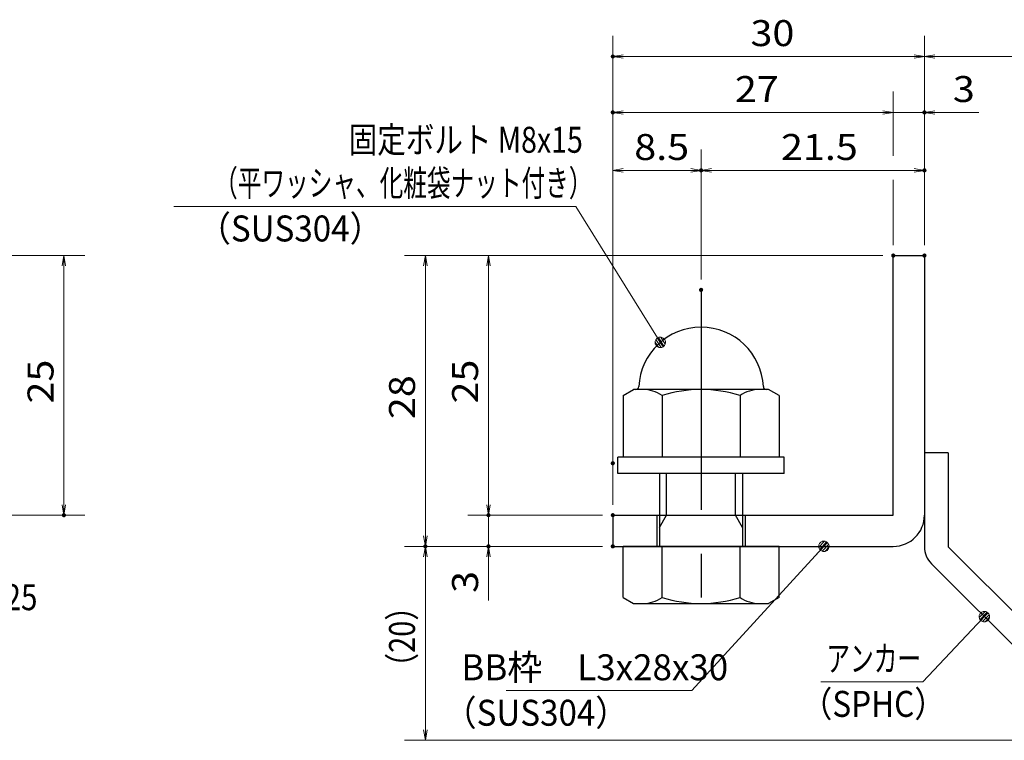
# Model space of a CAD drawing. Units: millimetres. Extents: x -1050 to 1050, y -743 to 742.
# Drawn here: x -162 to 312, y -485 to -138 of the extents above; entities that cross this region are included whole.
import ezdxf

# ---------------------------------------------------------------- set-up
doc = ezdxf.new("R2010")
doc.units = ezdxf.units.MM
doc.header["$LTSCALE"] = 5
doc.linetypes.add('JWW_CENTER1', pattern=[6.773333, 4.233333, -0.846667, 0.846667, -0.846667])
for name, color, linetype in [('アンカー', 7, 'Continuous'), ('寸法注釈', 7, 'Continuous'), ('枠', 7, 'Continuous'), ('締付部品', 7, 'Continuous')]:
    doc.layers.add(name, color=color, linetype=linetype)
doc.styles.add('ＭＳ ゴシック', font='txt', dxfattribs={"height": 1})

# ---------------------------------------------------------------- blocks, each defined once
blk = doc.blocks.new('_OPEN_0-1_')
at = {"layer": '寸法注釈', "color": 2, "linetype": 'Continuous', "lineweight": 5}
for p, q in [((-1, 0.167), (0, 0)), ((0, 0), (-1, -0.167)), ((0, 0), (-1, 0))]:
    blk.add_line(p, q, dxfattribs=at)
blk = doc.blocks.new('A$C6EB770D1_0-4_')
at = {"layer": 'アンカー', "color": 7, "linetype": 'Continuous', "lineweight": 25}
for p, q in [((26.051, 19.304), (9.047, 2.3)), ((27.678, 17.678), (26.051, 19.304)), ((27.678, 17.678), (10.674, 0.674)), ((0, 2.3), (9.047, 2.3)), ((0, 2.3), (0, 0)), ((0, 0), (9.047, 0))]:
    blk.add_line(p, q, dxfattribs=at)
blk.add_arc((9.047, 2.3), 2.3, 270, 315, dxfattribs=at)
blk = doc.blocks.new('A$C137235B9_0-9_')
at = {"layer": '締付部品', "color": 7, "linetype": 'Continuous', "lineweight": 25}
for p, q in [((10.174, 15.506), (9.593, 14.5)), ((10.174, 15.506), (16.093, 15.506)), ((16.093, 16), (16.093, 0)), ((17.693, 16), (16.093, 16)), ((17.693, 16), (17.693, 0)), ((24.693, 0.494), (24.693, 15.506)), ((29.613, 15.506), (24.693, 15.506)), ((29.613, 15.506), (30.193, 14.5)), ((9.593, 14.5), (9.593, 1.5)), ((30.193, 1.5), (30.193, 14.5)), ((10.174, 11.753), (16.093, 11.753)), ((17.693, 12), (24.693, 12)), ((21.693, 12.25), (24.693, 12.25)), ((22.866, 12), (21.693, 11.323)), ((21.693, 4), (21.693, 12)), ((29.613, 11.753), (24.693, 11.753)), ((21.693, 11.323), (17.693, 11.323)), ((10.174, 4.247), (16.093, 4.247)), ((21.693, 4.677), (17.693, 4.677)), ((17.693, 4), (24.693, 4)), ((22.866, 4), (21.693, 4.677)), ((29.613, 4.247), (24.693, 4.247)), ((21.693, 3.75), (24.693, 3.75)), ((10.174, 0.494), (9.593, 1.5)), ((29.613, 0.494), (30.193, 1.5)), ((10.174, 0.494), (16.093, 0.494)), ((17.693, 0), (16.093, 0)), ((29.613, 0.494), (24.693, 0.494))]:
    blk.add_line(p, q, dxfattribs=at)
at = {"layer": '締付部品', "color": 6, "linetype": 'JWW_CENTER1', "lineweight": 25}
blk.add_line((0, 8), (33.589, 8), dxfattribs=at)
at = {"layer": '締付部品', "color": 7, "linetype": 'Continuous', "lineweight": 25}
for centre, radius, start, end in [((9.293, 14.293), 0.3, 272.7294, 0), ((9.593, 8), 6, 92.7294, 267.2706), ((12.916, 13.629), 3.323, 180, 214.38425), ((26.871, 13.629), 3.323, 325.61575, 0), ((22.013, 8), 12.419, 162.41205, 197.58795), ((17.774, 8), 12.419, 342.41205, 17.58795), ((12.916, 2.371), 3.323, 145.61575, 180), ((26.871, 2.371), 3.323, 0, 34.38425), ((9.293, 1.707), 0.3, 0, 87.2706)]:
    blk.add_arc(centre, radius, start, end, dxfattribs=at)
blk = doc.blocks.new('_Dot_0-1_')
at = {"layer": '寸法注釈', "color": 2, "linetype": 'Continuous', "lineweight": 5}
for p, q in [((-0.5, 0), (-1, 0)), ((-0.496, 0.063), (-0.5, 0)), ((-0.5, 0), (-0.496, -0.063)), ((0, 0), (-0.5, 0)), ((-0.5, 0), (0, 0)), ((-0.484, 0.124), (-0.496, 0.063)), ((-0.465, 0.184), (-0.484, 0.124)), ((-0.438, 0.241), (-0.465, 0.184)), ((-0.405, 0.294), (-0.438, 0.241)), ((-0.364, 0.342), (-0.405, 0.294)), ((-0.319, 0.385), (-0.364, 0.342)), ((-0.268, 0.422), (-0.319, 0.385)), ((-0.213, 0.452), (-0.268, 0.422)), ((-0.155, 0.476), (-0.213, 0.452)), ((-0.094, 0.491), (-0.155, 0.476)), ((-0.031, 0.499), (-0.094, 0.491)), ((0.031, 0.499), (-0.031, 0.499)), ((0.5, 0), (0, 0)), ((0, 0), (0, 0)), ((0, 0), (0, 0)), ((0, 0), (0, 0)), ((0, 0), (0, 0)), ((0, 0), (0, 0)), ((0, 0), (0, 0)), ((0, 0), (0, 0)), ((0, 0), (0, 0)), ((0, 0), (0, 0)), ((0, 0), (0, 0)), ((0, 0), (0, 0)), ((0, 0), (0, 0)), ((0, 0), (0, 0)), ((0, 0), (0, 0)), ((0, 0), (0, 0)), ((0, 0), (0, 0)), ((0, 0), (0, 0)), ((0, 0), (0, 0)), ((0, 0), (0, 0)), ((0, 0), (0, 0)), ((0, 0), (0, 0)), ((0, 0), (0, 0)), ((0, 0), (0, 0)), ((0, 0), (0, 0)), ((0, 0), (0, 0)), ((0, 0), (0, 0)), ((0, 0), (0, 0)), ((0, 0), (0, 0)), ((0, 0), (0, 0)), ((0, 0), (0, 0)), ((0, 0), (0, 0)), ((0, 0), (0, 0)), ((0, 0), (0, 0)), ((0, 0), (0, 0)), ((0, 0), (0, 0)), ((0, 0), (0, 0)), ((0, 0), (0, 0)), ((0, 0), (0, 0)), ((0, 0), (0, 0)), ((0, 0), (0, 0)), ((0, 0), (0, 0)), ((0, 0), (0, 0)), ((0, 0), (0, 0)), ((0, 0), (0, 0)), ((0, 0), (0, 0)), ((0, 0), (0, 0)), ((0, 0), (0, 0)), ((0, 0), (0, 0)), ((0, 0), (0, 0)), ((0, 0), (0, 0)), ((0, 0), (0.5, 0)), ((0.094, 0.491), (0.031, 0.499)), ((0.155, 0.476), (0.094, 0.491)), ((0.213, 0.452), (0.155, 0.476)), ((0.268, 0.422), (0.213, 0.452)), ((0.319, 0.385), (0.268, 0.422)), ((0.364, 0.342), (0.319, 0.385)), ((0.405, 0.294), (0.364, 0.342)), ((0.438, 0.241), (0.405, 0.294)), ((0.465, 0.184), (0.438, 0.241)), ((0.484, 0.124), (0.465, 0.184)), ((0.496, 0.063), (0.484, 0.124)), ((0.5, 0), (0.496, 0.063)), ((-0.496, -0.063), (-0.484, -0.124)), ((-0.484, -0.124), (-0.465, -0.184)), ((-0.465, -0.184), (-0.438, -0.241)), ((-0.438, -0.241), (-0.405, -0.294)), ((-0.405, -0.294), (-0.364, -0.342)), ((-0.364, -0.342), (-0.319, -0.385)), ((-0.319, -0.385), (-0.268, -0.422)), ((-0.268, -0.422), (-0.213, -0.452)), ((-0.213, -0.452), (-0.155, -0.476)), ((-0.155, -0.476), (-0.094, -0.491)), ((-0.094, -0.491), (-0.031, -0.499)), ((-0.031, -0.499), (0.031, -0.499)), ((0.031, -0.499), (0.094, -0.491)), ((0.094, -0.491), (0.155, -0.476)), ((0.155, -0.476), (0.213, -0.452)), ((0.213, -0.452), (0.268, -0.422)), ((0.268, -0.422), (0.319, -0.385)), ((0.319, -0.385), (0.364, -0.342)), ((0.364, -0.342), (0.405, -0.294)), ((0.405, -0.294), (0.438, -0.241)), ((0.438, -0.241), (0.465, -0.184)), ((0.465, -0.184), (0.484, -0.124)), ((0.484, -0.124), (0.496, -0.063)), ((0.496, -0.063), (0.5, 0))]:
    blk.add_line(p, q, dxfattribs=at)
at = {"layer": '寸法注釈', "color": 2, "linetype": 'Continuous', "lineweight": 20}
for p, q in [((0.489, 0.1), (-0.489, 0.1)), ((0.399, 0.3), (-0.399, 0.3)), ((0.458, -0.199), (-0.458, -0.199)), ((0.3, -0.399), (-0.3, -0.399))]:
    blk.add_line(p, q, dxfattribs=at)

msp = doc.modelspace()

# ---------------------------------------------------------------- linework, layer by layer
at = {"layer": 'DEFPOINTS', "color": 4, "linetype": 'Continuous', "lineweight": 5, "const_width": 1}
for points in [[(124.43, -155.47, 0.414214), (123.93, -154.97, 0.414214), (123.43, -155.47, 0.414214), (123.93, -155.97, 0.414214)], [(124.43, -182.4, 0.414214), (123.93, -181.9, 0.414214), (123.43, -182.4, 0.414214), (123.93, -182.9, 0.414214)], [(274.43, -182.4, 0.414214), (273.93, -181.9, 0.414214), (273.43, -182.4, 0.414214), (273.93, -182.9, 0.414214)], [(166.93, -210.3, 0.414214), (166.43, -209.8, 0.414214), (165.93, -210.3, 0.414214), (166.43, -210.8, 0.414214)], [(274.43, -210.3, 0.414214), (273.93, -209.8, 0.414214), (273.43, -210.3, 0.414214), (273.93, -210.8, 0.414214)], [(259.43, -251.31, 0.414214), (258.93, -250.81, 0.414214), (258.43, -251.31, 0.414214), (258.93, -251.81, 0.414214)], [(259.43, -251.31, 0.414214), (258.93, -250.81, 0.414214), (258.43, -251.31, 0.414214), (258.93, -251.81, 0.414214)], [(259.43, -251.31, 0.414214), (258.93, -250.81, 0.414214), (258.43, -251.31, 0.414214), (258.93, -251.81, 0.414214)], [(259.43, -251.31, 0.414214), (258.93, -250.81, 0.414214), (258.43, -251.31, 0.414214), (258.93, -251.81, 0.414214)], [(274.43, -251.31, 0.414214), (273.93, -250.81, 0.414214), (273.43, -251.31, 0.414214), (273.93, -251.81, 0.414214)], [(274.43, -251.31, 0.414214), (273.93, -250.81, 0.414214), (273.43, -251.31, 0.414214), (273.93, -251.81, 0.414214)], [(274.43, -251.31, 0.414214), (273.93, -250.81, 0.414214), (273.43, -251.31, 0.414214), (273.93, -251.81, 0.414214)], [(274.43, -251.31, 0.414214), (273.93, -250.81, 0.414214), (273.43, -251.31, 0.414214), (273.93, -251.81, 0.414214)], [(166.93, -267.84, 0.414214), (166.43, -267.34, 0.414214), (165.93, -267.84, 0.414214), (166.43, -268.34, 0.414214)], [(166.93, -267.84, 0.414214), (166.43, -267.34, 0.414214), (165.93, -267.84, 0.414214), (166.43, -268.34, 0.414214)], [(124.43, -351.31, 0.414214), (123.93, -350.81, 0.414214), (123.43, -351.31, 0.414214), (123.93, -351.81, 0.414214)], [(124.43, -351.31, 0.414214), (123.93, -350.81, 0.414214), (123.43, -351.31, 0.414214), (123.93, -351.81, 0.414214)], [(-139.78, -376.31, 0.414214), (-140.28, -375.81, 0.414214), (-140.78, -376.31, 0.414214), (-140.28, -376.81, 0.414214)], [(64.58, -376.31, 0.414214), (64.08, -375.81, 0.414214), (63.58, -376.31, 0.414214), (64.08, -376.81, 0.414214)], [(124.43, -376.31, 0.414214), (123.93, -375.81, 0.414214), (123.43, -376.31, 0.414214), (123.93, -376.81, 0.414214)], [(124.43, -376.31, 0.414214), (123.93, -375.81, 0.414214), (123.43, -376.31, 0.414214), (123.93, -376.81, 0.414214)], [(124.43, -376.31, 0.414214), (123.93, -375.81, 0.414214), (123.43, -376.31, 0.414214), (123.93, -376.81, 0.414214)], [(34.2, -391.31, 0.414214), (33.7, -390.81, 0.414214), (33.2, -391.31, 0.414214), (33.7, -391.81, 0.414214)], [(34.2, -391.31, 0.414214), (33.7, -390.81, 0.414214), (33.2, -391.31, 0.414214), (33.7, -391.81, 0.414214)], [(64.58, -391.31, 0.414214), (64.08, -390.81, 0.414214), (63.58, -391.31, 0.414214), (64.08, -391.81, 0.414214)], [(124.43, -391.31, 0.414214), (123.93, -390.81, 0.414214), (123.43, -391.31, 0.414214), (123.93, -391.81, 0.414214)], [(124.43, -391.31, 0.414214), (123.93, -390.81, 0.414214), (123.43, -391.31, 0.414214), (123.93, -391.81, 0.414214)], [(124.43, -391.31, 0.414214), (123.93, -390.81, 0.414214), (123.43, -391.31, 0.414214), (123.93, -391.81, 0.414214)]]:
    msp.add_lwpolyline(points, format="xyb", close=True, dxfattribs=at)
at = {"layer": '寸法注釈', "color": 2, "linetype": 'Continuous', "lineweight": 18}
for p, q in [((123.93, -371.31), (123.93, -145.47)), ((273.93, -246.31), (273.93, -145.47)), ((273.93, -246.31), (273.93, -145.47)), ((268.93, -155.47), (128.93, -155.47)), ((278.93, -155.47), (365.45, -155.47)), ((258.93, -203.26), (258.93, -172.4)), ((253.93, -182.4), (128.93, -182.4)), ((253.93, -182.4), (248.93, -182.4)), ((258.93, -182.4), (273.93, -182.4)), ((278.93, -182.4), (300.04, -182.4)), ((123.93, -346.31), (123.93, -200.3)), ((166.43, -262.84), (166.43, -200.3)), ((166.43, -262.84), (166.43, -200.3)), ((273.93, -246.31), (273.93, -200.3)), ((128.93, -210.3), (161.43, -210.3)), ((171.43, -210.3), (268.93, -210.3)), ((258.93, -246.31), (258.93, -214.87)), ((-87.34, -227.66), (106.12, -227.66)), ((106.12, -227.66), (146.26, -292.28)), ((-185.45, -251.31), (-130.28, -251.31)), ((253.93, -251.31), (23.7, -251.31)), ((253.93, -251.31), (54.08, -251.31)), ((-140.28, -256.31), (-140.28, -371.31)), ((33.7, -256.31), (33.7, -386.31)), ((64.08, -256.31), (64.08, -371.31)), ((64.08, -371.31), (64.08, -366.31)), ((-185.45, -376.31), (-130.28, -376.31)), ((118.93, -376.31), (54.08, -376.31)), ((118.93, -376.31), (54.08, -376.31)), ((64.08, -376.31), (64.08, -391.31)), ((118.93, -391.31), (23.7, -391.31)), ((118.93, -391.31), (23.7, -391.31)), ((118.93, -391.31), (54.08, -391.31)), ((162.01, -460.79), (224.88, -392.04)), ((33.7, -479.7), (33.7, -396.31)), ((64.08, -396.31), (64.08, -417.42)), ((273.11, -456.56), (302.08, -425.87)), ((224.06, -456.56), (273.11, -456.56)), ((72.64, -460.79), (162.01, -460.79)), ((357.32, -484.7), (23.7, -484.7))]:
    msp.add_line(p, q, dxfattribs=at)
at = {"layer": '枠', "color": 7, "linetype": 'Continuous', "lineweight": 25}
for p, q in [((258.93, -376.31), (258.93, -251.31)), ((258.93, -251.31), (273.93, -251.31)), ((273.93, -251.31), (273.93, -376.31)), ((123.93, -376.31), (258.93, -376.31)), ((123.93, -376.31), (123.93, -391.31)), ((123.93, -391.31), (258.93, -391.31))]:
    msp.add_line(p, q, dxfattribs=at)
msp.add_arc((258.93, -376.31), 15, 270, 0, dxfattribs=at)

# ---------------------------------------------------------------- block references
at = {"layer": 'アンカー', "color": 7, "linetype": 'Continuous', "lineweight": 25, "xscale": 5, "yscale": 5, "rotation": 270}
msp.add_blockref('A$C6EB770D1_0-4_', (273.93, -346.31), dxfattribs=at)
at = {"layer": '寸法注釈', "color": 2, "linetype": 'Continuous', "lineweight": 18, "xscale": 5, "yscale": 5}
for name, p, rotation in [('_OPEN_0-1_', (123.93, -155.47), 180), ('_OPEN_0-1_', (273.93, -155.47), 180), ('_OPEN_0-1_', (123.93, -182.4), 180), ('_OPEN_0-1_', (273.93, -182.4), 180), ('_OPEN_0-1_', (123.93, -210.3), 180), ('_OPEN_0-1_', (166.43, -210.3), 180), ('_OPEN_0-1_', (-140.28, -251.31), 90), ('_OPEN_0-1_', (33.7, -251.31), 90), ('_OPEN_0-1_', (64.08, -251.31), 90), ('_Dot_0-1_', (146.79, -293.13), 302.4761068102259), ('_OPEN_0-1_', (-140.28, -376.31), 270), ('_OPEN_0-1_', (64.08, -376.31), 270), ('_OPEN_0-1_', (64.08, -376.31), 270), ('_OPEN_0-1_', (33.7, -391.31), 270), ('_Dot_0-1_', (225.56, -391.31), 47.10573262710986), ('_OPEN_0-1_', (33.7, -391.31), 90), ('_OPEN_0-1_', (64.08, -391.31), 90), ('_Dot_0-1_', (302.78, -425.15), 45.6859624087034), ('_OPEN_0-1_', (33.7, -484.7), 270)]:
    msp.add_blockref(name, p, dxfattribs=dict(at, rotation=rotation))
for p in [(273.93, -155.47), (258.93, -182.4), (258.93, -182.4), (166.43, -210.3), (273.93, -210.3)]:
    msp.add_blockref('_OPEN_0-1_', p, dxfattribs=at)
at = {"layer": '締付部品', "color": 7, "linetype": 'Continuous', "lineweight": 25, "xscale": 5, "yscale": 5, "rotation": 270}
msp.add_blockref('A$C137235B9_0-9_', (126.43, -267.84), dxfattribs=at)

# ---------------------------------------------------------------- texts
at = {"layer": '寸法注釈', "color": 7, "linetype": 'Continuous', "lineweight": 18, "style": 'ＭＳ ゴシック'}
for s, height, width, p in [('30', 12.497, 1.115358, (190.2, -150.47)), ('27', 12.497, 1.115358, (182.7, -177.4)), ('3', 12.5, 1.115358, (287.62, -177.4)), ('固定ボルト M8x15', 12.5, 0.806043, (-3.19, -201.82)), ('8.5', 12.497, 1.115358, (134.26, -205.3)), ('21.5', 12.497, 1.115358, (204.9, -205.3)), ('（平ワッシャ、化粧袋ナット付き）', 12.4968, 0.667747, (-67.99, -222.66)), ('（SUS304）', 12.497, 0.936313, (-75.86, -244.52)), ('サイドバーFB4x25', 12.5, 0.835387, (-272.28, -422.05)), ('アンカー', 12.497, 0.667747, (226.76, -451.56)), ('BB枠\u3000L3x28x30', 12.5, 0.987216, (51.04, -455.79)), ('（SPHC）', 12.5, 0.891324, (214.4, -473.41)), ('（SUS304）', 12.497, 0.936313, (42.42, -477.67))]:
    msp.add_text(s, height=height, dxfattribs=dict(at, width=width)).set_placement(p)
for s, height, width, p in [('25', 12.497, 1.115358, (-145.28, -322.54)), ('25', 12.497, 1.115358, (59.08, -322.54)), ('28', 12.497, 1.115358, (28.71, -330.04)), ('3', 12.5, 1.115358, (59.08, -413.73)), ('（20）', 12.497, 0.81695, (28.71, -456.52))]:
    msp.add_text(s, height=height, rotation=90, dxfattribs=dict(at, width=width)).set_placement(p)

doc.saveas('drawing.dxf')
